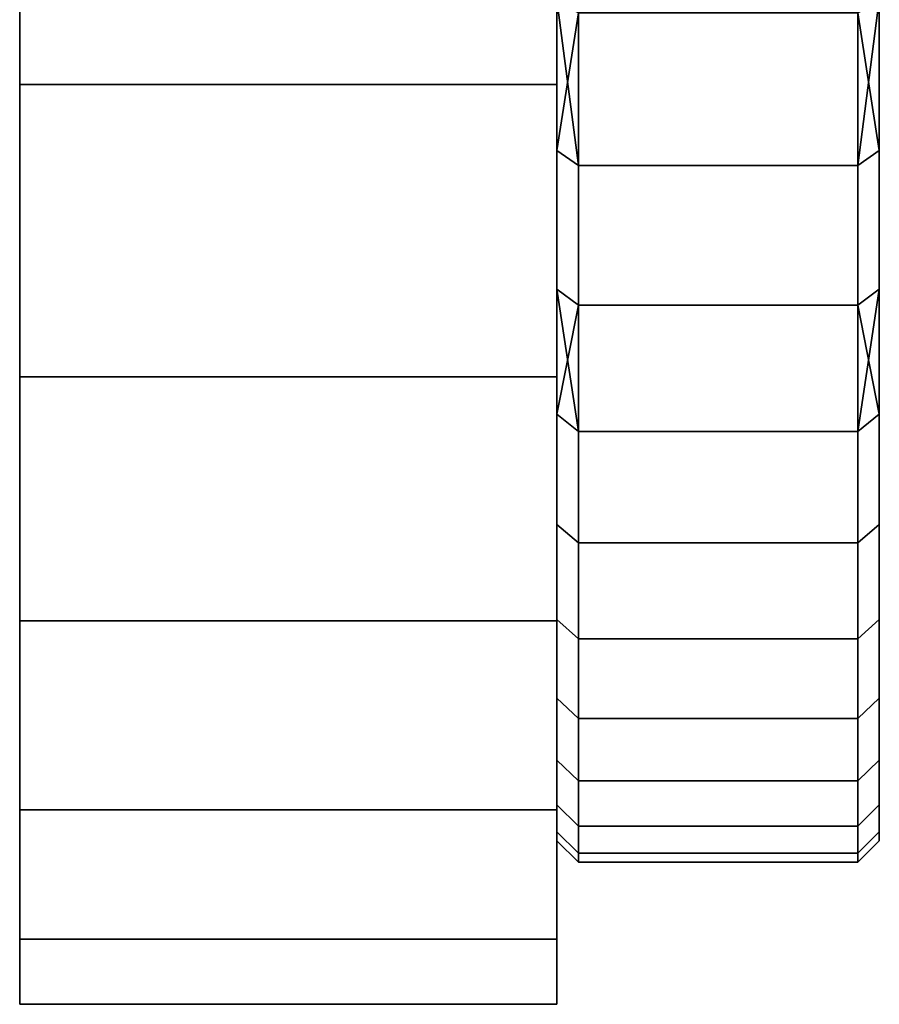
# Model space of a CAD drawing. Extents: x -0.051 to 0.051, y -0.862 to 0.
# Drawn here: x 0.043 to 0.051, y -0.075 to -0.066 of the extents above; entities that cross this region are included whole.
import ezdxf

# ---------------------------------------------------------------- set-up
doc = ezdxf.new("R2010")
doc.units = 0
doc.layers.add('L10_DREHKAPPE_FARBE2', color=7, linetype='CONTINUOUS')
doc.layers.add('L16_BASIS_FARBE7', color=7, linetype='CONTINUOUS')

msp = doc.modelspace()

# ---------------------------------------------------------------- linework, layer by layer
at = {"layer": 'L10_DREHKAPPE_FARBE2', "color": 253}
for points, invisible_edges in [([(0.0475, -0.067474, 0.169034), (0.0475, -0.067474, 0.138966), (0.0475, -0.066069, 0.170262), (0.0475, -0.067474, 0.169034)], 11), ([(0.0475, -0.066069, 0.170262), (0.0475, -0.067474, 0.138966), (0.0475, -0.066069, 0.137738), (0.0475, -0.066069, 0.170262)], 13), ([(0.0475, -0.066069, 0.170262), (0.0477, -0.067612, 0.169179), (0.0475, -0.067474, 0.169034), (0.0475, -0.066069, 0.170262)], 8), ([(0.0475, -0.066069, 0.170262), (0.0477, -0.066193, 0.170418), (0.0477, -0.067612, 0.169179), (0.0475, -0.066069, 0.170262)], 8), ([(0.0475, -0.066069, 0.137738), (0.0475, -0.067474, 0.138966), (0.0477, -0.066193, 0.137582), (0.0475, -0.066069, 0.137738)], 8), ([(0.0505, -0.066069, 0.170262), (0.0505, -0.067474, 0.169034), (0.0503, -0.066193, 0.170418), (0.0505, -0.066069, 0.170262)], 8), ([(0.0505, -0.066069, 0.137738), (0.0503, -0.067612, 0.138821), (0.0505, -0.067474, 0.138966), (0.0505, -0.066069, 0.137738)], 8), ([(0.0505, -0.066069, 0.137738), (0.0503, -0.066193, 0.137582), (0.0503, -0.067612, 0.138821), (0.0505, -0.066069, 0.137738)], 8), ([(0.0505, -0.067474, 0.138966), (0.0505, -0.067474, 0.169034), (0.0505, -0.066069, 0.170262), (0.0505, -0.067474, 0.138966)], 13), ([(0.0505, -0.067474, 0.138966), (0.0505, -0.066069, 0.170262), (0.0505, -0.066069, 0.137738), (0.0505, -0.067474, 0.138966)], 11), ([(0.0477, -0.066193, 0.137582), (0.0475, -0.067474, 0.138966), (0.0477, -0.067612, 0.138821), (0.0477, -0.066193, 0.137582)], 8), ([(0.0477, -0.066193, 0.170418), (0.0503, -0.067612, 0.169179), (0.0477, -0.067612, 0.169179), (0.0477, -0.066193, 0.170418)], 9), ([(0.0503, -0.067612, 0.169179), (0.0477, -0.066193, 0.170418), (0.0503, -0.066193, 0.170418), (0.0503, -0.067612, 0.169179)], 9), ([(0.0477, -0.067612, 0.138821), (0.0503, -0.066193, 0.137582), (0.0477, -0.066193, 0.137582), (0.0477, -0.067612, 0.138821)], 9), ([(0.0503, -0.066193, 0.137582), (0.0477, -0.067612, 0.138821), (0.0503, -0.067612, 0.138821), (0.0503, -0.066193, 0.137582)], 9), ([(0.0503, -0.066193, 0.170418), (0.0505, -0.067474, 0.169034), (0.0503, -0.067612, 0.169179), (0.0503, -0.066193, 0.170418)], 8), ([(0.0475, -0.068764, 0.167685), (0.0475, -0.068764, 0.140315), (0.0475, -0.067474, 0.169034), (0.0475, -0.068764, 0.167685)], 11), ([(0.0475, -0.067474, 0.169034), (0.0475, -0.068764, 0.140315), (0.0475, -0.067474, 0.138966), (0.0475, -0.067474, 0.169034)], 13), ([(0.0477, -0.067612, 0.169179), (0.0475, -0.068764, 0.167685), (0.0475, -0.067474, 0.169034), (0.0477, -0.067612, 0.169179)], 9), ([(0.0475, -0.068764, 0.140315), (0.0477, -0.067612, 0.138821), (0.0475, -0.067474, 0.138966), (0.0475, -0.068764, 0.140315)], 9), ([(0.0505, -0.068764, 0.167685), (0.0503, -0.067612, 0.169179), (0.0505, -0.067474, 0.169034), (0.0505, -0.068764, 0.167685)], 9), ([(0.0503, -0.067612, 0.138821), (0.0505, -0.068764, 0.140315), (0.0505, -0.067474, 0.138966), (0.0503, -0.067612, 0.138821)], 9), ([(0.0505, -0.068764, 0.140315), (0.0505, -0.068764, 0.167685), (0.0505, -0.067474, 0.169034), (0.0505, -0.068764, 0.140315)], 13), ([(0.0505, -0.068764, 0.140315), (0.0505, -0.067474, 0.169034), (0.0505, -0.067474, 0.138966), (0.0505, -0.068764, 0.140315)], 11), ([(0.0475, -0.068764, 0.167685), (0.0477, -0.067612, 0.169179), (0.0477, -0.068914, 0.167817), (0.0475, -0.068764, 0.167685)], 9), ([(0.0477, -0.067612, 0.138821), (0.0475, -0.068764, 0.140315), (0.0477, -0.068914, 0.140183), (0.0477, -0.067612, 0.138821)], 9), ([(0.0477, -0.068914, 0.167817), (0.0503, -0.067612, 0.169179), (0.0503, -0.068914, 0.167817), (0.0477, -0.068914, 0.167817)], 9), ([(0.0503, -0.067612, 0.169179), (0.0477, -0.068914, 0.167817), (0.0477, -0.067612, 0.169179), (0.0503, -0.067612, 0.169179)], 9), ([(0.0477, -0.067612, 0.138821), (0.0503, -0.068914, 0.140183), (0.0503, -0.067612, 0.138821), (0.0477, -0.067612, 0.138821)], 9), ([(0.0503, -0.068914, 0.140183), (0.0477, -0.067612, 0.138821), (0.0477, -0.068914, 0.140183), (0.0503, -0.068914, 0.140183)], 9), ([(0.0503, -0.067612, 0.169179), (0.0505, -0.068764, 0.167685), (0.0503, -0.068914, 0.167817), (0.0503, -0.067612, 0.169179)], 9), ([(0.0505, -0.068764, 0.140315), (0.0503, -0.067612, 0.138821), (0.0503, -0.068914, 0.140183), (0.0505, -0.068764, 0.140315)], 9), ([(0.0475, -0.069928, 0.166226), (0.0475, -0.069928, 0.141774), (0.0475, -0.068764, 0.167685), (0.0475, -0.069928, 0.166226)], 11), ([(0.0475, -0.068764, 0.167685), (0.0475, -0.069928, 0.141774), (0.0475, -0.068764, 0.140315), (0.0475, -0.068764, 0.167685)], 13), ([(0.0475, -0.068764, 0.167685), (0.0477, -0.070089, 0.166343), (0.0475, -0.069928, 0.166226), (0.0475, -0.068764, 0.167685)], 8), ([(0.0475, -0.068764, 0.167685), (0.0477, -0.068914, 0.167817), (0.0477, -0.070089, 0.166343), (0.0475, -0.068764, 0.167685)], 8), ([(0.0475, -0.068764, 0.140315), (0.0475, -0.069928, 0.141774), (0.0477, -0.068914, 0.140183), (0.0475, -0.068764, 0.140315)], 8), ([(0.0505, -0.068764, 0.167685), (0.0505, -0.069928, 0.166226), (0.0503, -0.068914, 0.167817), (0.0505, -0.068764, 0.167685)], 8), ([(0.0505, -0.068764, 0.140315), (0.0503, -0.070089, 0.141657), (0.0505, -0.069928, 0.141774), (0.0505, -0.068764, 0.140315)], 8), ([(0.0505, -0.068764, 0.140315), (0.0503, -0.068914, 0.140183), (0.0503, -0.070089, 0.141657), (0.0505, -0.068764, 0.140315)], 8), ([(0.0505, -0.069928, 0.141774), (0.0505, -0.069928, 0.166226), (0.0505, -0.068764, 0.167685), (0.0505, -0.069928, 0.141774)], 13), ([(0.0505, -0.069928, 0.141774), (0.0505, -0.068764, 0.167685), (0.0505, -0.068764, 0.140315), (0.0505, -0.069928, 0.141774)], 11), ([(0.0477, -0.068914, 0.140183), (0.0475, -0.069928, 0.141774), (0.0477, -0.070089, 0.141657), (0.0477, -0.068914, 0.140183)], 8), ([(0.0477, -0.070089, 0.166343), (0.0503, -0.068914, 0.167817), (0.0503, -0.070089, 0.166343), (0.0477, -0.070089, 0.166343)], 9), ([(0.0503, -0.068914, 0.167817), (0.0477, -0.070089, 0.166343), (0.0477, -0.068914, 0.167817), (0.0503, -0.068914, 0.167817)], 9), ([(0.0477, -0.068914, 0.140183), (0.0503, -0.070089, 0.141657), (0.0503, -0.068914, 0.140183), (0.0477, -0.068914, 0.140183)], 9), ([(0.0503, -0.070089, 0.141657), (0.0477, -0.068914, 0.140183), (0.0477, -0.070089, 0.141657), (0.0503, -0.070089, 0.141657)], 9), ([(0.0503, -0.068914, 0.167817), (0.0505, -0.069928, 0.166226), (0.0503, -0.070089, 0.166343), (0.0503, -0.068914, 0.167817)], 8), ([(0.0475, -0.070956, 0.164668), (0.0475, -0.070956, 0.143332), (0.0475, -0.069928, 0.166226), (0.0475, -0.070956, 0.164668)], 11), ([(0.0475, -0.069928, 0.166226), (0.0475, -0.070956, 0.143332), (0.0475, -0.069928, 0.141774), (0.0475, -0.069928, 0.166226)], 13), ([(0.0477, -0.070089, 0.166343), (0.0475, -0.070956, 0.164668), (0.0475, -0.069928, 0.166226), (0.0477, -0.070089, 0.166343)], 9), ([(0.0475, -0.070956, 0.143332), (0.0477, -0.070089, 0.141657), (0.0475, -0.069928, 0.141774), (0.0475, -0.070956, 0.143332)], 9), ([(0.0505, -0.070956, 0.164668), (0.0503, -0.070089, 0.166343), (0.0505, -0.069928, 0.166226), (0.0505, -0.070956, 0.164668)], 9), ([(0.0503, -0.070089, 0.141657), (0.0505, -0.070956, 0.143332), (0.0505, -0.069928, 0.141774), (0.0503, -0.070089, 0.141657)], 9), ([(0.0505, -0.070956, 0.143332), (0.0505, -0.070956, 0.164668), (0.0505, -0.069928, 0.166226), (0.0505, -0.070956, 0.143332)], 13), ([(0.0505, -0.070956, 0.143332), (0.0505, -0.069928, 0.166226), (0.0505, -0.069928, 0.141774), (0.0505, -0.070956, 0.143332)], 11), ([(0.0475, -0.070956, 0.164668), (0.0477, -0.070089, 0.166343), (0.0477, -0.071127, 0.164771), (0.0475, -0.070956, 0.164668)], 9), ([(0.0477, -0.070089, 0.141657), (0.0475, -0.070956, 0.143332), (0.0477, -0.071127, 0.143229), (0.0477, -0.070089, 0.141657)], 9), ([(0.0477, -0.071127, 0.164771), (0.0503, -0.070089, 0.166343), (0.0503, -0.071127, 0.164771), (0.0477, -0.071127, 0.164771)], 9), ([(0.0503, -0.070089, 0.166343), (0.0477, -0.071127, 0.164771), (0.0477, -0.070089, 0.166343), (0.0503, -0.070089, 0.166343)], 9), ([(0.0477, -0.070089, 0.141657), (0.0503, -0.071127, 0.143229), (0.0503, -0.070089, 0.141657), (0.0477, -0.070089, 0.141657)], 9), ([(0.0503, -0.071127, 0.143229), (0.0477, -0.070089, 0.141657), (0.0477, -0.071127, 0.143229), (0.0503, -0.071127, 0.143229)], 9), ([(0.0503, -0.070089, 0.166343), (0.0505, -0.070956, 0.164668), (0.0503, -0.071127, 0.164771), (0.0503, -0.070089, 0.166343)], 9), ([(0.0505, -0.070956, 0.143332), (0.0503, -0.070089, 0.141657), (0.0503, -0.071127, 0.143229), (0.0505, -0.070956, 0.143332)], 9), ([(0.0475, -0.07184, 0.163025), (0.0475, -0.07184, 0.144975), (0.0475, -0.070956, 0.164668), (0.0475, -0.07184, 0.163025)], 11), ([(0.0475, -0.070956, 0.164668), (0.0475, -0.07184, 0.144975), (0.0475, -0.070956, 0.143332), (0.0475, -0.070956, 0.164668)], 13), ([(0.0477, -0.071127, 0.164771), (0.0475, -0.07184, 0.163025), (0.0475, -0.070956, 0.164668), (0.0477, -0.071127, 0.164771)], 9), ([(0.0475, -0.07184, 0.144975), (0.0477, -0.071127, 0.143229), (0.0475, -0.070956, 0.143332), (0.0475, -0.07184, 0.144975)], 9), ([(0.0505, -0.07184, 0.163025), (0.0503, -0.071127, 0.164771), (0.0505, -0.070956, 0.164668), (0.0505, -0.07184, 0.163025)], 9), ([(0.0503, -0.071127, 0.143229), (0.0505, -0.07184, 0.144975), (0.0505, -0.070956, 0.143332), (0.0503, -0.071127, 0.143229)], 9), ([(0.0505, -0.07184, 0.144975), (0.0505, -0.07184, 0.163025), (0.0505, -0.070956, 0.164668), (0.0505, -0.07184, 0.144975)], 13), ([(0.0505, -0.07184, 0.144975), (0.0505, -0.070956, 0.164668), (0.0505, -0.070956, 0.143332), (0.0505, -0.07184, 0.144975)], 11), ([(0.0475, -0.07184, 0.163025), (0.0477, -0.071127, 0.164771), (0.0477, -0.07202, 0.163112), (0.0475, -0.07184, 0.163025)], 9), ([(0.0477, -0.071127, 0.143229), (0.0475, -0.07184, 0.144975), (0.0477, -0.07202, 0.144888), (0.0477, -0.071127, 0.143229)], 9), ([(0.0477, -0.07202, 0.163112), (0.0503, -0.071127, 0.164771), (0.0503, -0.07202, 0.163112), (0.0477, -0.07202, 0.163112)], 9), ([(0.0503, -0.071127, 0.164771), (0.0477, -0.07202, 0.163112), (0.0477, -0.071127, 0.164771), (0.0503, -0.071127, 0.164771)], 9), ([(0.0477, -0.071127, 0.143229), (0.0503, -0.07202, 0.144888), (0.0503, -0.071127, 0.143229), (0.0477, -0.071127, 0.143229)], 9), ([(0.0503, -0.07202, 0.144888), (0.0477, -0.071127, 0.143229), (0.0477, -0.07202, 0.144888), (0.0503, -0.07202, 0.144888)], 9), ([(0.0503, -0.071127, 0.164771), (0.0505, -0.07184, 0.163025), (0.0503, -0.07202, 0.163112), (0.0503, -0.071127, 0.164771)], 9), ([(0.0505, -0.07184, 0.144975), (0.0503, -0.071127, 0.143229), (0.0503, -0.07202, 0.144888), (0.0505, -0.07184, 0.144975)], 9), ([(0.0475, -0.072574, 0.161309), (0.0475, -0.072574, 0.146691), (0.0475, -0.07184, 0.163025), (0.0475, -0.072574, 0.161309)], 11), ([(0.0475, -0.07184, 0.163025), (0.0475, -0.072574, 0.146691), (0.0475, -0.07184, 0.144975), (0.0475, -0.07184, 0.163025)], 13), ([(0.0477, -0.07202, 0.163112), (0.0475, -0.072574, 0.161309), (0.0475, -0.07184, 0.163025), (0.0477, -0.07202, 0.163112)], 9), ([(0.0475, -0.072574, 0.146691), (0.0477, -0.07202, 0.144888), (0.0475, -0.07184, 0.144975), (0.0475, -0.072574, 0.146691)], 9), ([(0.0505, -0.072574, 0.161309), (0.0503, -0.07202, 0.163112), (0.0505, -0.07184, 0.163025), (0.0505, -0.072574, 0.161309)], 9), ([(0.0503, -0.07202, 0.144888), (0.0505, -0.072574, 0.146691), (0.0505, -0.07184, 0.144975), (0.0503, -0.07202, 0.144888)], 9), ([(0.0505, -0.072574, 0.146691), (0.0505, -0.072574, 0.161309), (0.0505, -0.07184, 0.163025), (0.0505, -0.072574, 0.146691)], 13), ([(0.0505, -0.072574, 0.146691), (0.0505, -0.07184, 0.163025), (0.0505, -0.07184, 0.144975), (0.0505, -0.072574, 0.146691)], 11), ([(0.0475, -0.072574, 0.161309), (0.0477, -0.07202, 0.163112), (0.0477, -0.072761, 0.161379), (0.0475, -0.072574, 0.161309)], 9), ([(0.0477, -0.07202, 0.144888), (0.0475, -0.072574, 0.146691), (0.0477, -0.072761, 0.146621), (0.0477, -0.07202, 0.144888)], 9), ([(0.0477, -0.072761, 0.161379), (0.0503, -0.07202, 0.163112), (0.0503, -0.072761, 0.161379), (0.0477, -0.072761, 0.161379)], 9), ([(0.0503, -0.07202, 0.163112), (0.0477, -0.072761, 0.161379), (0.0477, -0.07202, 0.163112), (0.0503, -0.07202, 0.163112)], 9), ([(0.0477, -0.07202, 0.144888), (0.0503, -0.072761, 0.146621), (0.0503, -0.07202, 0.144888), (0.0477, -0.07202, 0.144888)], 9), ([(0.0503, -0.072761, 0.146621), (0.0477, -0.07202, 0.144888), (0.0477, -0.072761, 0.146621), (0.0503, -0.072761, 0.146621)], 9), ([(0.0503, -0.07202, 0.163112), (0.0505, -0.072574, 0.161309), (0.0503, -0.072761, 0.161379), (0.0503, -0.07202, 0.163112)], 9), ([(0.0505, -0.072574, 0.146691), (0.0503, -0.07202, 0.144888), (0.0503, -0.072761, 0.146621), (0.0505, -0.072574, 0.146691)], 9), ([(0.0475, -0.07315, 0.159534), (0.0475, -0.07315, 0.148466), (0.0475, -0.072574, 0.161309), (0.0475, -0.07315, 0.159534)], 11), ([(0.0475, -0.072574, 0.161309), (0.0475, -0.07315, 0.148466), (0.0475, -0.072574, 0.146691), (0.0475, -0.072574, 0.161309)], 13), ([(0.0477, -0.072761, 0.161379), (0.0475, -0.07315, 0.159534), (0.0475, -0.072574, 0.161309), (0.0477, -0.072761, 0.161379)], 9), ([(0.0475, -0.07315, 0.148466), (0.0477, -0.072761, 0.146621), (0.0475, -0.072574, 0.146691), (0.0475, -0.07315, 0.148466)], 9), ([(0.0505, -0.07315, 0.159534), (0.0503, -0.072761, 0.161379), (0.0505, -0.072574, 0.161309), (0.0505, -0.07315, 0.159534)], 9), ([(0.0503, -0.072761, 0.146621), (0.0505, -0.07315, 0.148466), (0.0505, -0.072574, 0.146691), (0.0503, -0.072761, 0.146621)], 9), ([(0.0505, -0.07315, 0.148466), (0.0505, -0.07315, 0.159534), (0.0505, -0.072574, 0.161309), (0.0505, -0.07315, 0.148466)], 13), ([(0.0505, -0.07315, 0.148466), (0.0505, -0.072574, 0.161309), (0.0505, -0.072574, 0.146691), (0.0505, -0.07315, 0.148466)], 11), ([(0.0475, -0.07315, 0.159534), (0.0477, -0.072761, 0.161379), (0.0477, -0.073343, 0.159587), (0.0475, -0.07315, 0.159534)], 9), ([(0.0477, -0.072761, 0.146621), (0.0475, -0.07315, 0.148466), (0.0477, -0.073343, 0.148413), (0.0477, -0.072761, 0.146621)], 9), ([(0.0477, -0.073343, 0.159587), (0.0503, -0.072761, 0.161379), (0.0503, -0.073343, 0.159587), (0.0477, -0.073343, 0.159587)], 9), ([(0.0503, -0.072761, 0.161379), (0.0477, -0.073343, 0.159587), (0.0477, -0.072761, 0.161379), (0.0503, -0.072761, 0.161379)], 9), ([(0.0477, -0.072761, 0.146621), (0.0503, -0.073343, 0.148413), (0.0503, -0.072761, 0.146621), (0.0477, -0.072761, 0.146621)], 9), ([(0.0503, -0.073343, 0.148413), (0.0477, -0.072761, 0.146621), (0.0477, -0.073343, 0.148413), (0.0503, -0.073343, 0.148413)], 9), ([(0.0503, -0.072761, 0.161379), (0.0505, -0.07315, 0.159534), (0.0503, -0.073343, 0.159587), (0.0503, -0.072761, 0.161379)], 9), ([(0.0505, -0.07315, 0.148466), (0.0503, -0.072761, 0.146621), (0.0503, -0.073343, 0.148413), (0.0505, -0.07315, 0.148466)], 9), ([(0.0475, -0.073566, 0.157714), (0.0475, -0.073566, 0.150286), (0.0475, -0.07315, 0.159534), (0.0475, -0.073566, 0.157714)], 11), ([(0.0475, -0.07315, 0.159534), (0.0475, -0.073566, 0.150286), (0.0475, -0.07315, 0.148466), (0.0475, -0.07315, 0.159534)], 13), ([(0.0477, -0.073343, 0.159587), (0.0475, -0.073566, 0.157714), (0.0475, -0.07315, 0.159534), (0.0477, -0.073343, 0.159587)], 9), ([(0.0475, -0.073566, 0.150286), (0.0477, -0.073343, 0.148413), (0.0475, -0.07315, 0.148466), (0.0475, -0.073566, 0.150286)], 9), ([(0.0505, -0.073566, 0.157714), (0.0503, -0.073343, 0.159587), (0.0505, -0.07315, 0.159534), (0.0505, -0.073566, 0.157714)], 9), ([(0.0503, -0.073343, 0.148413), (0.0505, -0.073566, 0.150286), (0.0505, -0.07315, 0.148466), (0.0503, -0.073343, 0.148413)], 9), ([(0.0505, -0.073566, 0.150286), (0.0505, -0.073566, 0.157714), (0.0505, -0.07315, 0.159534), (0.0505, -0.073566, 0.150286)], 13), ([(0.0505, -0.073566, 0.150286), (0.0505, -0.07315, 0.159534), (0.0505, -0.07315, 0.148466), (0.0505, -0.073566, 0.150286)], 11), ([(0.0475, -0.073566, 0.157714), (0.0477, -0.073343, 0.159587), (0.0477, -0.073763, 0.15775), (0.0475, -0.073566, 0.157714)], 9), ([(0.0477, -0.073343, 0.148413), (0.0475, -0.073566, 0.150286), (0.0477, -0.073763, 0.15025), (0.0477, -0.073343, 0.148413)], 9), ([(0.0477, -0.073763, 0.15775), (0.0503, -0.073343, 0.159587), (0.0503, -0.073763, 0.15775), (0.0477, -0.073763, 0.15775)], 9), ([(0.0503, -0.073343, 0.159587), (0.0477, -0.073763, 0.15775), (0.0477, -0.073343, 0.159587), (0.0503, -0.073343, 0.159587)], 9), ([(0.0477, -0.073343, 0.148413), (0.0503, -0.073763, 0.15025), (0.0503, -0.073343, 0.148413), (0.0477, -0.073343, 0.148413)], 9), ([(0.0503, -0.073763, 0.15025), (0.0477, -0.073343, 0.148413), (0.0477, -0.073763, 0.15025), (0.0503, -0.073763, 0.15025)], 9), ([(0.0503, -0.073343, 0.159587), (0.0505, -0.073566, 0.157714), (0.0503, -0.073763, 0.15775), (0.0503, -0.073343, 0.159587)], 9), ([(0.0505, -0.073566, 0.150286), (0.0503, -0.073343, 0.148413), (0.0503, -0.073763, 0.15025), (0.0505, -0.073566, 0.150286)], 9), ([(0.0475, -0.073816, 0.155864), (0.0475, -0.073816, 0.152136), (0.0475, -0.073566, 0.157714), (0.0475, -0.073816, 0.155864)], 11), ([(0.0475, -0.073566, 0.157714), (0.0475, -0.073816, 0.152136), (0.0475, -0.073566, 0.150286), (0.0475, -0.073566, 0.157714)], 13), ([(0.0477, -0.073763, 0.15775), (0.0475, -0.073816, 0.155864), (0.0475, -0.073566, 0.157714), (0.0477, -0.073763, 0.15775)], 9), ([(0.0475, -0.073816, 0.152136), (0.0477, -0.073763, 0.15025), (0.0475, -0.073566, 0.150286), (0.0475, -0.073816, 0.152136)], 9), ([(0.0505, -0.073816, 0.155864), (0.0503, -0.073763, 0.15775), (0.0505, -0.073566, 0.157714), (0.0505, -0.073816, 0.155864)], 9), ([(0.0503, -0.073763, 0.15025), (0.0505, -0.073816, 0.152136), (0.0505, -0.073566, 0.150286), (0.0503, -0.073763, 0.15025)], 9), ([(0.0505, -0.073816, 0.152136), (0.0505, -0.073816, 0.155864), (0.0505, -0.073566, 0.157714), (0.0505, -0.073816, 0.152136)], 13), ([(0.0505, -0.073816, 0.152136), (0.0505, -0.073566, 0.157714), (0.0505, -0.073566, 0.150286), (0.0505, -0.073816, 0.152136)], 11), ([(0.0475, -0.073816, 0.155864), (0.0477, -0.073763, 0.15775), (0.0477, -0.074015, 0.155882), (0.0475, -0.073816, 0.155864)], 9), ([(0.0477, -0.073763, 0.15025), (0.0475, -0.073816, 0.152136), (0.0477, -0.074015, 0.152118), (0.0477, -0.073763, 0.15025)], 9), ([(0.0477, -0.074015, 0.155882), (0.0503, -0.073763, 0.15775), (0.0503, -0.074015, 0.155882), (0.0477, -0.074015, 0.155882)], 9), ([(0.0503, -0.073763, 0.15775), (0.0477, -0.074015, 0.155882), (0.0477, -0.073763, 0.15775), (0.0503, -0.073763, 0.15775)], 9), ([(0.0477, -0.073763, 0.15025), (0.0503, -0.074015, 0.152118), (0.0503, -0.073763, 0.15025), (0.0477, -0.073763, 0.15025)], 9), ([(0.0503, -0.074015, 0.152118), (0.0477, -0.073763, 0.15025), (0.0477, -0.074015, 0.152118), (0.0503, -0.074015, 0.152118)], 9), ([(0.0503, -0.073763, 0.15775), (0.0505, -0.073816, 0.155864), (0.0503, -0.074015, 0.155882), (0.0503, -0.073763, 0.15775)], 9), ([(0.0505, -0.073816, 0.152136), (0.0503, -0.073763, 0.15025), (0.0503, -0.074015, 0.152118), (0.0505, -0.073816, 0.152136)], 9), ([(0.0475, -0.073816, 0.152136), (0.0475, -0.073816, 0.155864), (0.0475, -0.0739, 0.154), (0.0475, -0.073816, 0.152136)], 9), ([(0.0477, -0.074015, 0.155882), (0.0475, -0.0739, 0.154), (0.0475, -0.073816, 0.155864), (0.0477, -0.074015, 0.155882)], 9), ([(0.0475, -0.073816, 0.152136), (0.0477, -0.0741, 0.154), (0.0477, -0.074015, 0.152118), (0.0475, -0.073816, 0.152136)], 9), ([(0.0477, -0.0741, 0.154), (0.0475, -0.073816, 0.152136), (0.0475, -0.0739, 0.154), (0.0477, -0.0741, 0.154)], 9), ([(0.0503, -0.0741, 0.154), (0.0505, -0.073816, 0.155864), (0.0505, -0.0739, 0.154), (0.0503, -0.0741, 0.154)], 9), ([(0.0505, -0.073816, 0.155864), (0.0503, -0.0741, 0.154), (0.0503, -0.074015, 0.155882), (0.0505, -0.073816, 0.155864)], 9), ([(0.0503, -0.0741, 0.154), (0.0505, -0.073816, 0.152136), (0.0503, -0.074015, 0.152118), (0.0503, -0.0741, 0.154)], 9), ([(0.0505, -0.073816, 0.152136), (0.0503, -0.0741, 0.154), (0.0505, -0.0739, 0.154), (0.0505, -0.073816, 0.152136)], 9), ([(0.0505, -0.073816, 0.155864), (0.0505, -0.073816, 0.152136), (0.0505, -0.0739, 0.154), (0.0505, -0.073816, 0.155864)], 9), ([(0.0475, -0.0739, 0.154), (0.0477, -0.074015, 0.155882), (0.0477, -0.0741, 0.154), (0.0475, -0.0739, 0.154)], 9), ([(0.0477, -0.0741, 0.154), (0.0503, -0.074015, 0.155882), (0.0503, -0.0741, 0.154), (0.0477, -0.0741, 0.154)], 9), ([(0.0503, -0.074015, 0.155882), (0.0477, -0.0741, 0.154), (0.0477, -0.074015, 0.155882), (0.0503, -0.074015, 0.155882)], 9), ([(0.0477, -0.074015, 0.152118), (0.0503, -0.0741, 0.154), (0.0503, -0.074015, 0.152118), (0.0477, -0.074015, 0.152118)], 9), ([(0.0503, -0.0741, 0.154), (0.0477, -0.074015, 0.152118), (0.0477, -0.0741, 0.154), (0.0503, -0.0741, 0.154)], 9)]:
    msp.add_3dface(points, dxfattribs=dict(at, invisible_edges=invisible_edges))
at = {"layer": 'L16_BASIS_FARBE7', "color": 253}
for points, invisible_edges in [([(0.0425, -0.066858, 0.171677), (0.0425, -0.066858, 0.136323), (0.0425, -0.063761, 0.1737), (0.0425, -0.066858, 0.171677)], 11), ([(0.0425, -0.063761, 0.1737), (0.0425, -0.066858, 0.136323), (0.0425, -0.063761, 0.1343), (0.0425, -0.063761, 0.1737)], 13), ([(0.0425, -0.063761, 0.1737), (0.0475, -0.066858, 0.171677), (0.0425, -0.066858, 0.171677), (0.0425, -0.063761, 0.1737)], 9), ([(0.0475, -0.066858, 0.171677), (0.0425, -0.063761, 0.1737), (0.0475, -0.063761, 0.1737), (0.0475, -0.066858, 0.171677)], 9), ([(0.0425, -0.066858, 0.136323), (0.0475, -0.063761, 0.1343), (0.0425, -0.063761, 0.1343), (0.0425, -0.066858, 0.136323)], 9), ([(0.0475, -0.063761, 0.1343), (0.0425, -0.066858, 0.136323), (0.0475, -0.066858, 0.136323), (0.0475, -0.063761, 0.1343)], 9), ([(0.0475, -0.066858, 0.136323), (0.0475, -0.066858, 0.171677), (0.0475, -0.063761, 0.1737), (0.0475, -0.066858, 0.136323)], 13), ([(0.0475, -0.066858, 0.136323), (0.0475, -0.063761, 0.1737), (0.0475, -0.063761, 0.1343), (0.0475, -0.066858, 0.136323)], 11), ([(0.0425, -0.06958, 0.169171), (0.0425, -0.06958, 0.138829), (0.0425, -0.066858, 0.171677), (0.0425, -0.06958, 0.169171)], 11), ([(0.0425, -0.066858, 0.171677), (0.0425, -0.06958, 0.138829), (0.0425, -0.066858, 0.136323), (0.0425, -0.066858, 0.171677)], 13), ([(0.0425, -0.066858, 0.171677), (0.0475, -0.06958, 0.169171), (0.0425, -0.06958, 0.169171), (0.0425, -0.066858, 0.171677)], 9), ([(0.0475, -0.06958, 0.169171), (0.0425, -0.066858, 0.171677), (0.0475, -0.066858, 0.171677), (0.0475, -0.06958, 0.169171)], 9), ([(0.0425, -0.06958, 0.138829), (0.0475, -0.066858, 0.136323), (0.0425, -0.066858, 0.136323), (0.0425, -0.06958, 0.138829)], 9), ([(0.0475, -0.066858, 0.136323), (0.0425, -0.06958, 0.138829), (0.0475, -0.06958, 0.138829), (0.0475, -0.066858, 0.136323)], 9), ([(0.0475, -0.06958, 0.138829), (0.0475, -0.06958, 0.169171), (0.0475, -0.066858, 0.171677), (0.0475, -0.06958, 0.138829)], 13), ([(0.0475, -0.06958, 0.138829), (0.0475, -0.066858, 0.171677), (0.0475, -0.066858, 0.136323), (0.0475, -0.06958, 0.138829)], 11), ([(0.0425, -0.071853, 0.166252), (0.0425, -0.071853, 0.141748), (0.0425, -0.06958, 0.169171), (0.0425, -0.071853, 0.166252)], 11), ([(0.0425, -0.06958, 0.169171), (0.0425, -0.071853, 0.141748), (0.0425, -0.06958, 0.138829), (0.0425, -0.06958, 0.169171)], 13), ([(0.0425, -0.071853, 0.166252), (0.0475, -0.06958, 0.169171), (0.0475, -0.071853, 0.166252), (0.0425, -0.071853, 0.166252)], 9), ([(0.0475, -0.06958, 0.169171), (0.0425, -0.071853, 0.166252), (0.0425, -0.06958, 0.169171), (0.0475, -0.06958, 0.169171)], 9), ([(0.0425, -0.06958, 0.138829), (0.0475, -0.071853, 0.141748), (0.0475, -0.06958, 0.138829), (0.0425, -0.06958, 0.138829)], 9), ([(0.0475, -0.071853, 0.141748), (0.0425, -0.06958, 0.138829), (0.0425, -0.071853, 0.141748), (0.0475, -0.071853, 0.141748)], 9), ([(0.0475, -0.071853, 0.141748), (0.0475, -0.071853, 0.166252), (0.0475, -0.06958, 0.169171), (0.0475, -0.071853, 0.141748)], 13), ([(0.0475, -0.071853, 0.141748), (0.0475, -0.06958, 0.169171), (0.0475, -0.06958, 0.138829), (0.0475, -0.071853, 0.141748)], 11), ([(0.0425, -0.073613, 0.162998), (0.0425, -0.073613, 0.145002), (0.0425, -0.071853, 0.166252), (0.0425, -0.073613, 0.162998)], 11), ([(0.0425, -0.071853, 0.166252), (0.0425, -0.073613, 0.145002), (0.0425, -0.071853, 0.141748), (0.0425, -0.071853, 0.166252)], 13), ([(0.0425, -0.073613, 0.162998), (0.0475, -0.071853, 0.166252), (0.0475, -0.073613, 0.162998), (0.0425, -0.073613, 0.162998)], 9), ([(0.0475, -0.071853, 0.166252), (0.0425, -0.073613, 0.162998), (0.0425, -0.071853, 0.166252), (0.0475, -0.071853, 0.166252)], 9), ([(0.0425, -0.071853, 0.141748), (0.0475, -0.073613, 0.145002), (0.0475, -0.071853, 0.141748), (0.0425, -0.071853, 0.141748)], 9), ([(0.0475, -0.073613, 0.145002), (0.0425, -0.071853, 0.141748), (0.0425, -0.073613, 0.145002), (0.0475, -0.073613, 0.145002)], 9), ([(0.0475, -0.073613, 0.145002), (0.0475, -0.073613, 0.162998), (0.0475, -0.071853, 0.166252), (0.0475, -0.073613, 0.145002)], 13), ([(0.0475, -0.073613, 0.145002), (0.0475, -0.071853, 0.166252), (0.0475, -0.071853, 0.141748), (0.0475, -0.073613, 0.145002)], 11), ([(0.0425, -0.074815, 0.159499), (0.0425, -0.074815, 0.148501), (0.0425, -0.073613, 0.162998), (0.0425, -0.074815, 0.159499)], 11), ([(0.0425, -0.073613, 0.162998), (0.0425, -0.074815, 0.148501), (0.0425, -0.073613, 0.145002), (0.0425, -0.073613, 0.162998)], 13), ([(0.0425, -0.074815, 0.159499), (0.0475, -0.073613, 0.162998), (0.0475, -0.074815, 0.159499), (0.0425, -0.074815, 0.159499)], 9), ([(0.0475, -0.073613, 0.162998), (0.0425, -0.074815, 0.159499), (0.0425, -0.073613, 0.162998), (0.0475, -0.073613, 0.162998)], 9), ([(0.0425, -0.073613, 0.145002), (0.0475, -0.074815, 0.148501), (0.0475, -0.073613, 0.145002), (0.0425, -0.073613, 0.145002)], 9), ([(0.0475, -0.074815, 0.148501), (0.0425, -0.073613, 0.145002), (0.0425, -0.074815, 0.148501), (0.0475, -0.074815, 0.148501)], 9), ([(0.0475, -0.074815, 0.148501), (0.0475, -0.074815, 0.159499), (0.0475, -0.073613, 0.162998), (0.0475, -0.074815, 0.148501)], 13), ([(0.0475, -0.074815, 0.148501), (0.0475, -0.073613, 0.162998), (0.0475, -0.073613, 0.145002), (0.0475, -0.074815, 0.148501)], 11), ([(0.0425, -0.075423, 0.15215), (0.0425, -0.074815, 0.159499), (0.0425, -0.075423, 0.15585), (0.0425, -0.075423, 0.15215)], 9), ([(0.0425, -0.074815, 0.159499), (0.0425, -0.075423, 0.15215), (0.0425, -0.074815, 0.148501), (0.0425, -0.074815, 0.159499)], 13), ([(0.0425, -0.075423, 0.15585), (0.0475, -0.074815, 0.159499), (0.0475, -0.075423, 0.15585), (0.0425, -0.075423, 0.15585)], 9), ([(0.0475, -0.074815, 0.159499), (0.0425, -0.075423, 0.15585), (0.0425, -0.074815, 0.159499), (0.0475, -0.074815, 0.159499)], 9), ([(0.0425, -0.074815, 0.148501), (0.0475, -0.075423, 0.15215), (0.0475, -0.074815, 0.148501), (0.0425, -0.074815, 0.148501)], 9), ([(0.0475, -0.075423, 0.15215), (0.0425, -0.074815, 0.148501), (0.0425, -0.075423, 0.15215), (0.0475, -0.075423, 0.15215)], 9), ([(0.0475, -0.074815, 0.159499), (0.0475, -0.075423, 0.15215), (0.0475, -0.075423, 0.15585), (0.0475, -0.074815, 0.159499)], 9), ([(0.0475, -0.075423, 0.15215), (0.0475, -0.074815, 0.159499), (0.0475, -0.074815, 0.148501), (0.0475, -0.075423, 0.15215)], 11), ([(0.0425, -0.075423, 0.15215), (0.0475, -0.075423, 0.15585), (0.0475, -0.075423, 0.15215), (0.0425, -0.075423, 0.15215)], 9), ([(0.0475, -0.075423, 0.15585), (0.0425, -0.075423, 0.15215), (0.0425, -0.075423, 0.15585), (0.0475, -0.075423, 0.15585)], 9)]:
    msp.add_3dface(points, dxfattribs=dict(at, invisible_edges=invisible_edges))

doc.saveas('drawing.dxf')
